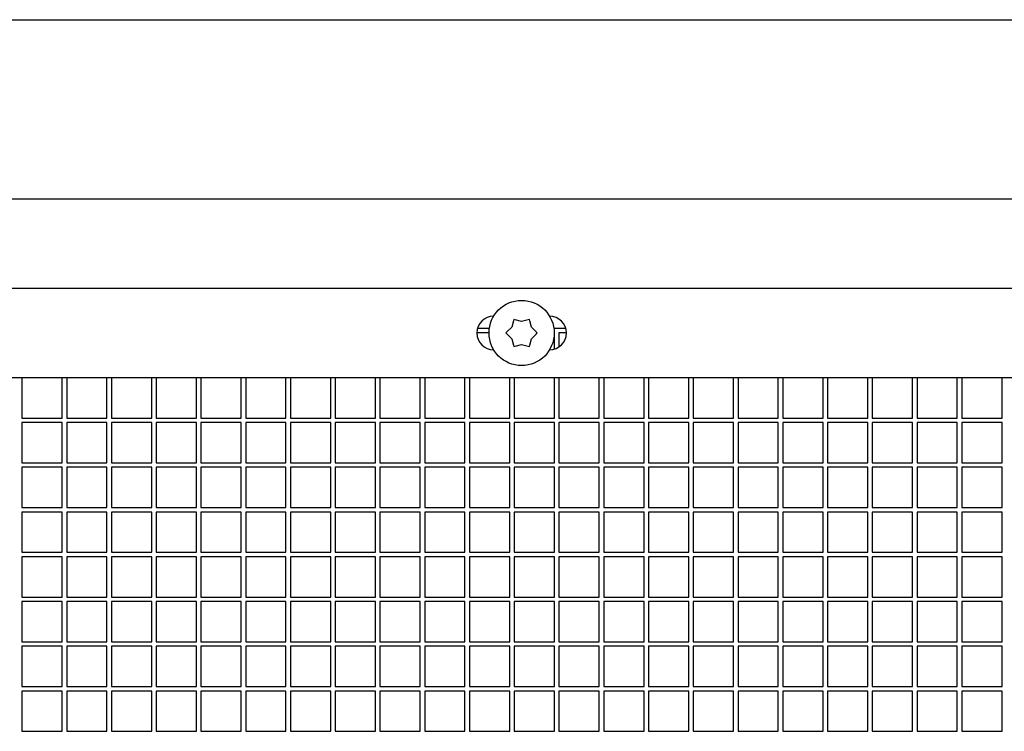
# Model space of a CAD drawing. Units: inches. Extents: x 5 to 301, y 5 to 193.
# Drawn here: x 275 to 279, y 122 to 125 of the extents above; entities that cross this region are included whole.
import ezdxf

# ---------------------------------------------------------------- set-up
doc = ezdxf.new("R2010")
doc.units = ezdxf.units.IN
doc.header["$MEASUREMENT"] = 0

msp = doc.modelspace()

# ---------------------------------------------------------------- linework, layer by layer
at = {"color": 7, "linetype": 'Continuous', "lineweight": 25, "ltscale": 18}
for p, q in [((273.3059, 124.6836), (295.8059, 124.6836)), ((273.3059, 124.0407), (295.8059, 124.0407)), ((273.3862, 123.7193), (295.7255, 123.7193)), ((277.0891, 123.6189), (277.0893, 123.6189)), ((277.2898, 123.6189), (277.29, 123.6189)), ((277.0737, 123.5747), (277.031, 123.5747)), ((277.154, 123.5793), (277.137, 123.5623)), ((277.1601, 123.6023), (277.154, 123.5793)), ((277.1614, 123.6073), (277.1601, 123.6023)), ((277.1664, 123.606), (277.1614, 123.6073)), ((277.1897, 123.5997), (277.1664, 123.606)), ((277.2127, 123.606), (277.1897, 123.5997)), ((277.2177, 123.6073), (277.2127, 123.606)), ((277.219, 123.6023), (277.2177, 123.6073)), ((277.2253, 123.5791), (277.219, 123.6023)), ((277.2422, 123.5622), (277.2253, 123.5791)), ((277.3481, 123.5747), (277.3055, 123.5747)), ((277.0726, 123.5586), (277.0289, 123.5586)), ((277.137, 123.5623), (277.1333, 123.5586)), ((277.1333, 123.5586), (277.137, 123.555)), ((277.137, 123.555), (277.1539, 123.5381)), ((277.1539, 123.5381), (277.1601, 123.5149)), ((277.219, 123.5149), (277.2251, 123.5379)), ((277.2251, 123.5379), (277.2422, 123.5549)), ((277.2458, 123.5586), (277.2422, 123.5622)), ((277.2422, 123.5549), (277.2458, 123.5586)), ((277.3077, 123.5586), (277.3066, 123.5586)), ((277.3077, 123.501), (277.3077, 123.5586)), ((277.3503, 123.5586), (277.3237, 123.5586)), ((277.3237, 123.5586), (277.3237, 123.5087)), ((277.1601, 123.5149), (277.1614, 123.5099)), ((277.1614, 123.5099), (277.1664, 123.5112)), ((277.1664, 123.5112), (277.1894, 123.5175)), ((277.1894, 123.5175), (277.2127, 123.5112)), ((277.2127, 123.5112), (277.2177, 123.5099)), ((277.2177, 123.5099), (277.219, 123.5149)), ((277.0893, 123.4983), (277.0891, 123.4983)), ((277.29, 123.4983), (277.2898, 123.4983)), ((295.7255, 123.3979), (273.3862, 123.3979)), ((275.3952, 123.3979), (275.3952, 123.2532)), ((275.5398, 123.2532), (275.5398, 123.3979)), ((275.5559, 123.3979), (275.5559, 123.2532)), ((275.7005, 123.2532), (275.7005, 123.3979)), ((275.7166, 123.3979), (275.7166, 123.2532)), ((275.8612, 123.2532), (275.8612, 123.3979)), ((275.8773, 123.3979), (275.8773, 123.2532)), ((276.022, 123.2532), (276.022, 123.3979)), ((276.038, 123.3979), (276.038, 123.2532)), ((276.1827, 123.2532), (276.1827, 123.3979)), ((276.1987, 123.3979), (276.1987, 123.2532)), ((276.3434, 123.2532), (276.3434, 123.3979)), ((276.3595, 123.3979), (276.3595, 123.2532)), ((276.5041, 123.2532), (276.5041, 123.3979)), ((276.5202, 123.3979), (276.5202, 123.2532)), ((276.6648, 123.2532), (276.6648, 123.3979)), ((276.6809, 123.3979), (276.6809, 123.2532)), ((276.8255, 123.2532), (276.8255, 123.3979)), ((276.8416, 123.3979), (276.8416, 123.2532)), ((276.9862, 123.2532), (276.9862, 123.3979)), ((277.0023, 123.3979), (277.0023, 123.2532)), ((277.147, 123.2532), (277.147, 123.3979)), ((277.163, 123.3979), (277.163, 123.2532)), ((277.3077, 123.2532), (277.3077, 123.3979)), ((277.3237, 123.3979), (277.3237, 123.2532)), ((277.4684, 123.2532), (277.4684, 123.3979)), ((277.4845, 123.3979), (277.4845, 123.2532)), ((277.6291, 123.2532), (277.6291, 123.3979)), ((277.6452, 123.3979), (277.6452, 123.2532)), ((277.7898, 123.2532), (277.7898, 123.3979)), ((277.8059, 123.3979), (277.8059, 123.2532)), ((277.9505, 123.2532), (277.9505, 123.3979)), ((277.9666, 123.3979), (277.9666, 123.2532)), ((278.1112, 123.2532), (278.1112, 123.3979)), ((278.1273, 123.3979), (278.1273, 123.2532)), ((278.272, 123.2532), (278.272, 123.3979)), ((278.288, 123.3979), (278.288, 123.2532)), ((278.4327, 123.2532), (278.4327, 123.3979)), ((278.4487, 123.3979), (278.4487, 123.2532)), ((278.5934, 123.2532), (278.5934, 123.3979)), ((278.6095, 123.3979), (278.6095, 123.2532)), ((278.7541, 123.2532), (278.7541, 123.3979)), ((278.7702, 123.3979), (278.7702, 123.2532)), ((278.9148, 123.2532), (278.9148, 123.3979)), ((275.3952, 123.2532), (275.5398, 123.2532)), ((275.5398, 123.2372), (275.3952, 123.2372)), ((275.3952, 123.2372), (275.3952, 123.0925)), ((275.5398, 123.0925), (275.5398, 123.2372)), ((275.5559, 123.2532), (275.7005, 123.2532)), ((275.7005, 123.2372), (275.5559, 123.2372)), ((275.5559, 123.2372), (275.5559, 123.0925)), ((275.7005, 123.0925), (275.7005, 123.2372)), ((275.7166, 123.2532), (275.8612, 123.2532)), ((275.8612, 123.2372), (275.7166, 123.2372)), ((275.7166, 123.2372), (275.7166, 123.0925)), ((275.8612, 123.0925), (275.8612, 123.2372)), ((275.8773, 123.2532), (276.022, 123.2532)), ((276.022, 123.2372), (275.8773, 123.2372)), ((275.8773, 123.2372), (275.8773, 123.0925)), ((276.022, 123.0925), (276.022, 123.2372)), ((276.038, 123.2532), (276.1827, 123.2532)), ((276.1827, 123.2372), (276.038, 123.2372)), ((276.038, 123.2372), (276.038, 123.0925)), ((276.1827, 123.0925), (276.1827, 123.2372)), ((276.1987, 123.2532), (276.3434, 123.2532)), ((276.3434, 123.2372), (276.1987, 123.2372)), ((276.1987, 123.2372), (276.1987, 123.0925)), ((276.3434, 123.0925), (276.3434, 123.2372)), ((276.3595, 123.2532), (276.5041, 123.2532)), ((276.5041, 123.2372), (276.3595, 123.2372)), ((276.3595, 123.2372), (276.3595, 123.0925)), ((276.5041, 123.0925), (276.5041, 123.2372)), ((276.5202, 123.2532), (276.6648, 123.2532)), ((276.6648, 123.2372), (276.5202, 123.2372)), ((276.5202, 123.2372), (276.5202, 123.0925)), ((276.6648, 123.0925), (276.6648, 123.2372)), ((276.6809, 123.2532), (276.8255, 123.2532)), ((276.8255, 123.2372), (276.6809, 123.2372)), ((276.6809, 123.2372), (276.6809, 123.0925)), ((276.8255, 123.0925), (276.8255, 123.2372)), ((276.8416, 123.2532), (276.9862, 123.2532)), ((276.9862, 123.2372), (276.8416, 123.2372)), ((276.8416, 123.2372), (276.8416, 123.0925)), ((276.9862, 123.0925), (276.9862, 123.2372)), ((277.0023, 123.2532), (277.147, 123.2532)), ((277.147, 123.2372), (277.0023, 123.2372)), ((277.0023, 123.2372), (277.0023, 123.0925)), ((277.147, 123.0925), (277.147, 123.2372)), ((277.163, 123.2532), (277.3077, 123.2532)), ((277.3077, 123.2372), (277.163, 123.2372)), ((277.163, 123.2372), (277.163, 123.0925)), ((277.3077, 123.0925), (277.3077, 123.2372)), ((277.3237, 123.2532), (277.4684, 123.2532)), ((277.4684, 123.2372), (277.3237, 123.2372)), ((277.3237, 123.2372), (277.3237, 123.0925)), ((277.4684, 123.0925), (277.4684, 123.2372)), ((277.4845, 123.2532), (277.6291, 123.2532)), ((277.6291, 123.2372), (277.4845, 123.2372)), ((277.4845, 123.2372), (277.4845, 123.0925)), ((277.6291, 123.0925), (277.6291, 123.2372)), ((277.6452, 123.2532), (277.7898, 123.2532)), ((277.7898, 123.2372), (277.6452, 123.2372)), ((277.6452, 123.2372), (277.6452, 123.0925)), ((277.7898, 123.0925), (277.7898, 123.2372)), ((277.8059, 123.2532), (277.9505, 123.2532)), ((277.9505, 123.2372), (277.8059, 123.2372)), ((277.8059, 123.2372), (277.8059, 123.0925)), ((277.9505, 123.0925), (277.9505, 123.2372)), ((277.9666, 123.2532), (278.1112, 123.2532)), ((278.1112, 123.2372), (277.9666, 123.2372)), ((277.9666, 123.2372), (277.9666, 123.0925)), ((278.1112, 123.0925), (278.1112, 123.2372)), ((278.1273, 123.2532), (278.272, 123.2532)), ((278.272, 123.2372), (278.1273, 123.2372)), ((278.1273, 123.2372), (278.1273, 123.0925)), ((278.272, 123.0925), (278.272, 123.2372)), ((278.288, 123.2532), (278.4327, 123.2532)), ((278.4327, 123.2372), (278.288, 123.2372)), ((278.288, 123.2372), (278.288, 123.0925)), ((278.4327, 123.0925), (278.4327, 123.2372)), ((278.4487, 123.2532), (278.5934, 123.2532)), ((278.5934, 123.2372), (278.4487, 123.2372)), ((278.4487, 123.2372), (278.4487, 123.0925)), ((278.5934, 123.0925), (278.5934, 123.2372)), ((278.6095, 123.2532), (278.7541, 123.2532)), ((278.7541, 123.2372), (278.6095, 123.2372)), ((278.6095, 123.2372), (278.6095, 123.0925)), ((278.7541, 123.0925), (278.7541, 123.2372)), ((278.7702, 123.2532), (278.9148, 123.2532)), ((278.9148, 123.2372), (278.7702, 123.2372)), ((278.7702, 123.2372), (278.7702, 123.0925)), ((278.9148, 123.0925), (278.9148, 123.2372)), ((275.3952, 123.0925), (275.5398, 123.0925)), ((275.5559, 123.0925), (275.7005, 123.0925)), ((275.7166, 123.0925), (275.8612, 123.0925)), ((275.8773, 123.0925), (276.022, 123.0925)), ((276.038, 123.0925), (276.1827, 123.0925)), ((276.1987, 123.0925), (276.3434, 123.0925)), ((276.3595, 123.0925), (276.5041, 123.0925)), ((276.5202, 123.0925), (276.6648, 123.0925)), ((276.6809, 123.0925), (276.8255, 123.0925)), ((276.8416, 123.0925), (276.9862, 123.0925)), ((277.0023, 123.0925), (277.147, 123.0925)), ((277.163, 123.0925), (277.3077, 123.0925)), ((277.3237, 123.0925), (277.4684, 123.0925)), ((277.4845, 123.0925), (277.6291, 123.0925)), ((277.6452, 123.0925), (277.7898, 123.0925)), ((277.8059, 123.0925), (277.9505, 123.0925)), ((277.9666, 123.0925), (278.1112, 123.0925)), ((278.1273, 123.0925), (278.272, 123.0925)), ((278.288, 123.0925), (278.4327, 123.0925)), ((278.4487, 123.0925), (278.5934, 123.0925)), ((278.6095, 123.0925), (278.7541, 123.0925)), ((278.7702, 123.0925), (278.9148, 123.0925)), ((275.5398, 123.0765), (275.3952, 123.0765)), ((275.3952, 123.0765), (275.3952, 122.9318)), ((275.5398, 122.9318), (275.5398, 123.0765)), ((275.7005, 123.0765), (275.5559, 123.0765)), ((275.5559, 123.0765), (275.5559, 122.9318)), ((275.7005, 122.9318), (275.7005, 123.0765)), ((275.8612, 123.0765), (275.7166, 123.0765)), ((275.7166, 123.0765), (275.7166, 122.9318)), ((275.8612, 122.9318), (275.8612, 123.0765)), ((276.022, 123.0765), (275.8773, 123.0765)), ((275.8773, 123.0765), (275.8773, 122.9318)), ((276.022, 122.9318), (276.022, 123.0765)), ((276.1827, 123.0765), (276.038, 123.0765)), ((276.038, 123.0765), (276.038, 122.9318)), ((276.1827, 122.9318), (276.1827, 123.0765)), ((276.3434, 123.0765), (276.1987, 123.0765)), ((276.1987, 123.0765), (276.1987, 122.9318)), ((276.3434, 122.9318), (276.3434, 123.0765)), ((276.5041, 123.0765), (276.3595, 123.0765)), ((276.3595, 123.0765), (276.3595, 122.9318)), ((276.5041, 122.9318), (276.5041, 123.0765)), ((276.6648, 123.0765), (276.5202, 123.0765)), ((276.5202, 123.0765), (276.5202, 122.9318)), ((276.6648, 122.9318), (276.6648, 123.0765)), ((276.8255, 123.0765), (276.6809, 123.0765)), ((276.6809, 123.0765), (276.6809, 122.9318)), ((276.8255, 122.9318), (276.8255, 123.0765)), ((276.9862, 123.0765), (276.8416, 123.0765)), ((276.8416, 123.0765), (276.8416, 122.9318)), ((276.9862, 122.9318), (276.9862, 123.0765)), ((277.147, 123.0765), (277.0023, 123.0765)), ((277.0023, 123.0765), (277.0023, 122.9318)), ((277.147, 122.9318), (277.147, 123.0765)), ((277.3077, 123.0765), (277.163, 123.0765)), ((277.163, 123.0765), (277.163, 122.9318)), ((277.3077, 122.9318), (277.3077, 123.0765)), ((277.4684, 123.0765), (277.3237, 123.0765)), ((277.3237, 123.0765), (277.3237, 122.9318)), ((277.4684, 122.9318), (277.4684, 123.0765)), ((277.6291, 123.0765), (277.4845, 123.0765)), ((277.4845, 123.0765), (277.4845, 122.9318)), ((277.6291, 122.9318), (277.6291, 123.0765)), ((277.7898, 123.0765), (277.6452, 123.0765)), ((277.6452, 123.0765), (277.6452, 122.9318)), ((277.7898, 122.9318), (277.7898, 123.0765)), ((277.9505, 123.0765), (277.8059, 123.0765)), ((277.8059, 123.0765), (277.8059, 122.9318)), ((277.9505, 122.9318), (277.9505, 123.0765)), ((278.1112, 123.0765), (277.9666, 123.0765)), ((277.9666, 123.0765), (277.9666, 122.9318)), ((278.1112, 122.9318), (278.1112, 123.0765)), ((278.272, 123.0765), (278.1273, 123.0765)), ((278.1273, 123.0765), (278.1273, 122.9318)), ((278.272, 122.9318), (278.272, 123.0765)), ((278.4327, 123.0765), (278.288, 123.0765)), ((278.288, 123.0765), (278.288, 122.9318)), ((278.4327, 122.9318), (278.4327, 123.0765)), ((278.5934, 123.0765), (278.4487, 123.0765)), ((278.4487, 123.0765), (278.4487, 122.9318)), ((278.5934, 122.9318), (278.5934, 123.0765)), ((278.7541, 123.0765), (278.6095, 123.0765)), ((278.6095, 123.0765), (278.6095, 122.9318)), ((278.7541, 122.9318), (278.7541, 123.0765)), ((278.9148, 123.0765), (278.7702, 123.0765)), ((278.7702, 123.0765), (278.7702, 122.9318)), ((278.9148, 122.9318), (278.9148, 123.0765)), ((275.3952, 122.9318), (275.5398, 122.9318)), ((275.5398, 122.9157), (275.3952, 122.9157)), ((275.3952, 122.9157), (275.3952, 122.7711)), ((275.5398, 122.7711), (275.5398, 122.9157)), ((275.5559, 122.9318), (275.7005, 122.9318)), ((275.7005, 122.9157), (275.5559, 122.9157)), ((275.5559, 122.9157), (275.5559, 122.7711)), ((275.7005, 122.7711), (275.7005, 122.9157)), ((275.7166, 122.9318), (275.8612, 122.9318)), ((275.8612, 122.9157), (275.7166, 122.9157)), ((275.7166, 122.9157), (275.7166, 122.7711)), ((275.8612, 122.7711), (275.8612, 122.9157)), ((275.8773, 122.9318), (276.022, 122.9318)), ((276.022, 122.9157), (275.8773, 122.9157)), ((275.8773, 122.9157), (275.8773, 122.7711)), ((276.022, 122.7711), (276.022, 122.9157)), ((276.038, 122.9318), (276.1827, 122.9318)), ((276.1827, 122.9157), (276.038, 122.9157)), ((276.038, 122.9157), (276.038, 122.7711)), ((276.1827, 122.7711), (276.1827, 122.9157)), ((276.1987, 122.9318), (276.3434, 122.9318)), ((276.3434, 122.9157), (276.1987, 122.9157)), ((276.1987, 122.9157), (276.1987, 122.7711)), ((276.3434, 122.7711), (276.3434, 122.9157)), ((276.3595, 122.9318), (276.5041, 122.9318)), ((276.5041, 122.9157), (276.3595, 122.9157)), ((276.3595, 122.9157), (276.3595, 122.7711)), ((276.5041, 122.7711), (276.5041, 122.9157)), ((276.5202, 122.9318), (276.6648, 122.9318)), ((276.6648, 122.9157), (276.5202, 122.9157)), ((276.5202, 122.9157), (276.5202, 122.7711)), ((276.6648, 122.7711), (276.6648, 122.9157)), ((276.6809, 122.9318), (276.8255, 122.9318)), ((276.8255, 122.9157), (276.6809, 122.9157)), ((276.6809, 122.9157), (276.6809, 122.7711)), ((276.8255, 122.7711), (276.8255, 122.9157)), ((276.8416, 122.9318), (276.9862, 122.9318)), ((276.9862, 122.9157), (276.8416, 122.9157)), ((276.8416, 122.9157), (276.8416, 122.7711)), ((276.9862, 122.7711), (276.9862, 122.9157)), ((277.0023, 122.9318), (277.147, 122.9318)), ((277.147, 122.9157), (277.0023, 122.9157)), ((277.0023, 122.9157), (277.0023, 122.7711)), ((277.147, 122.7711), (277.147, 122.9157)), ((277.163, 122.9318), (277.3077, 122.9318)), ((277.3077, 122.9157), (277.163, 122.9157)), ((277.163, 122.9157), (277.163, 122.7711)), ((277.3077, 122.7711), (277.3077, 122.9157)), ((277.3237, 122.9318), (277.4684, 122.9318)), ((277.4684, 122.9157), (277.3237, 122.9157)), ((277.3237, 122.9157), (277.3237, 122.7711)), ((277.4684, 122.7711), (277.4684, 122.9157)), ((277.4845, 122.9318), (277.6291, 122.9318)), ((277.6291, 122.9157), (277.4845, 122.9157)), ((277.4845, 122.9157), (277.4845, 122.7711)), ((277.6291, 122.7711), (277.6291, 122.9157)), ((277.6452, 122.9318), (277.7898, 122.9318)), ((277.7898, 122.9157), (277.6452, 122.9157)), ((277.6452, 122.9157), (277.6452, 122.7711)), ((277.7898, 122.7711), (277.7898, 122.9157)), ((277.8059, 122.9318), (277.9505, 122.9318)), ((277.9505, 122.9157), (277.8059, 122.9157)), ((277.8059, 122.9157), (277.8059, 122.7711)), ((277.9505, 122.7711), (277.9505, 122.9157)), ((277.9666, 122.9318), (278.1112, 122.9318)), ((278.1112, 122.9157), (277.9666, 122.9157)), ((277.9666, 122.9157), (277.9666, 122.7711)), ((278.1112, 122.7711), (278.1112, 122.9157)), ((278.1273, 122.9318), (278.272, 122.9318)), ((278.272, 122.9157), (278.1273, 122.9157)), ((278.1273, 122.9157), (278.1273, 122.7711)), ((278.272, 122.7711), (278.272, 122.9157)), ((278.288, 122.9318), (278.4327, 122.9318)), ((278.4327, 122.9157), (278.288, 122.9157)), ((278.288, 122.9157), (278.288, 122.7711)), ((278.4327, 122.7711), (278.4327, 122.9157)), ((278.4487, 122.9318), (278.5934, 122.9318)), ((278.5934, 122.9157), (278.4487, 122.9157)), ((278.4487, 122.9157), (278.4487, 122.7711)), ((278.5934, 122.7711), (278.5934, 122.9157)), ((278.6095, 122.9318), (278.7541, 122.9318)), ((278.7541, 122.9157), (278.6095, 122.9157)), ((278.6095, 122.9157), (278.6095, 122.7711)), ((278.7541, 122.7711), (278.7541, 122.9157)), ((278.7702, 122.9318), (278.9148, 122.9318)), ((278.9148, 122.9157), (278.7702, 122.9157)), ((278.7702, 122.9157), (278.7702, 122.7711)), ((278.9148, 122.7711), (278.9148, 122.9157)), ((275.3952, 122.7711), (275.5398, 122.7711)), ((275.5559, 122.7711), (275.7005, 122.7711)), ((275.7166, 122.7711), (275.8612, 122.7711)), ((275.8773, 122.7711), (276.022, 122.7711)), ((276.038, 122.7711), (276.1827, 122.7711)), ((276.1987, 122.7711), (276.3434, 122.7711)), ((276.3595, 122.7711), (276.5041, 122.7711)), ((276.5202, 122.7711), (276.6648, 122.7711)), ((276.6809, 122.7711), (276.8255, 122.7711)), ((276.8416, 122.7711), (276.9862, 122.7711)), ((277.0023, 122.7711), (277.147, 122.7711)), ((277.163, 122.7711), (277.3077, 122.7711)), ((277.3237, 122.7711), (277.4684, 122.7711)), ((277.4845, 122.7711), (277.6291, 122.7711)), ((277.6452, 122.7711), (277.7898, 122.7711)), ((277.8059, 122.7711), (277.9505, 122.7711)), ((277.9666, 122.7711), (278.1112, 122.7711)), ((278.1273, 122.7711), (278.272, 122.7711)), ((278.288, 122.7711), (278.4327, 122.7711)), ((278.4487, 122.7711), (278.5934, 122.7711)), ((278.6095, 122.7711), (278.7541, 122.7711)), ((278.7702, 122.7711), (278.9148, 122.7711)), ((275.5398, 122.755), (275.3952, 122.755)), ((275.3952, 122.755), (275.3952, 122.6104)), ((275.5398, 122.6104), (275.5398, 122.755)), ((275.7005, 122.755), (275.5559, 122.755)), ((275.5559, 122.755), (275.5559, 122.6104)), ((275.7005, 122.6104), (275.7005, 122.755)), ((275.8612, 122.755), (275.7166, 122.755)), ((275.7166, 122.755), (275.7166, 122.6104)), ((275.8612, 122.6104), (275.8612, 122.755)), ((276.022, 122.755), (275.8773, 122.755)), ((275.8773, 122.755), (275.8773, 122.6104)), ((276.022, 122.6104), (276.022, 122.755)), ((276.1827, 122.755), (276.038, 122.755)), ((276.038, 122.755), (276.038, 122.6104)), ((276.1827, 122.6104), (276.1827, 122.755)), ((276.3434, 122.755), (276.1987, 122.755)), ((276.1987, 122.755), (276.1987, 122.6104)), ((276.3434, 122.6104), (276.3434, 122.755)), ((276.5041, 122.755), (276.3595, 122.755)), ((276.3595, 122.755), (276.3595, 122.6104)), ((276.5041, 122.6104), (276.5041, 122.755)), ((276.6648, 122.755), (276.5202, 122.755)), ((276.5202, 122.755), (276.5202, 122.6104)), ((276.6648, 122.6104), (276.6648, 122.755)), ((276.8255, 122.755), (276.6809, 122.755)), ((276.6809, 122.755), (276.6809, 122.6104)), ((276.8255, 122.6104), (276.8255, 122.755)), ((276.9862, 122.755), (276.8416, 122.755)), ((276.8416, 122.755), (276.8416, 122.6104)), ((276.9862, 122.6104), (276.9862, 122.755)), ((277.147, 122.755), (277.0023, 122.755)), ((277.0023, 122.755), (277.0023, 122.6104)), ((277.147, 122.6104), (277.147, 122.755)), ((277.3077, 122.755), (277.163, 122.755)), ((277.163, 122.755), (277.163, 122.6104)), ((277.3077, 122.6104), (277.3077, 122.755)), ((277.4684, 122.755), (277.3237, 122.755)), ((277.3237, 122.755), (277.3237, 122.6104)), ((277.4684, 122.6104), (277.4684, 122.755)), ((277.6291, 122.755), (277.4845, 122.755)), ((277.4845, 122.755), (277.4845, 122.6104)), ((277.6291, 122.6104), (277.6291, 122.755)), ((277.7898, 122.755), (277.6452, 122.755)), ((277.6452, 122.755), (277.6452, 122.6104)), ((277.7898, 122.6104), (277.7898, 122.755)), ((277.9505, 122.755), (277.8059, 122.755)), ((277.8059, 122.755), (277.8059, 122.6104)), ((277.9505, 122.6104), (277.9505, 122.755)), ((278.1112, 122.755), (277.9666, 122.755)), ((277.9666, 122.755), (277.9666, 122.6104)), ((278.1112, 122.6104), (278.1112, 122.755)), ((278.272, 122.755), (278.1273, 122.755)), ((278.1273, 122.755), (278.1273, 122.6104)), ((278.272, 122.6104), (278.272, 122.755)), ((278.4327, 122.755), (278.288, 122.755)), ((278.288, 122.755), (278.288, 122.6104)), ((278.4327, 122.6104), (278.4327, 122.755)), ((278.5934, 122.755), (278.4487, 122.755)), ((278.4487, 122.755), (278.4487, 122.6104)), ((278.5934, 122.6104), (278.5934, 122.755)), ((278.7541, 122.755), (278.6095, 122.755)), ((278.6095, 122.755), (278.6095, 122.6104)), ((278.7541, 122.6104), (278.7541, 122.755)), ((278.9148, 122.755), (278.7702, 122.755)), ((278.7702, 122.755), (278.7702, 122.6104)), ((278.9148, 122.6104), (278.9148, 122.755)), ((275.3952, 122.6104), (275.5398, 122.6104)), ((275.5398, 122.5943), (275.3952, 122.5943)), ((275.3952, 122.5943), (275.3952, 122.4497)), ((275.5398, 122.4497), (275.5398, 122.5943)), ((275.5559, 122.6104), (275.7005, 122.6104)), ((275.7005, 122.5943), (275.5559, 122.5943)), ((275.5559, 122.5943), (275.5559, 122.4497)), ((275.7005, 122.4497), (275.7005, 122.5943)), ((275.7166, 122.6104), (275.8612, 122.6104)), ((275.8612, 122.5943), (275.7166, 122.5943)), ((275.7166, 122.5943), (275.7166, 122.4497)), ((275.8612, 122.4497), (275.8612, 122.5943)), ((275.8773, 122.6104), (276.022, 122.6104)), ((276.022, 122.5943), (275.8773, 122.5943)), ((275.8773, 122.5943), (275.8773, 122.4497)), ((276.022, 122.4497), (276.022, 122.5943)), ((276.038, 122.6104), (276.1827, 122.6104)), ((276.1827, 122.5943), (276.038, 122.5943)), ((276.038, 122.5943), (276.038, 122.4497)), ((276.1827, 122.4497), (276.1827, 122.5943)), ((276.1987, 122.6104), (276.3434, 122.6104)), ((276.3434, 122.5943), (276.1987, 122.5943)), ((276.1987, 122.5943), (276.1987, 122.4497)), ((276.3434, 122.4497), (276.3434, 122.5943)), ((276.3595, 122.6104), (276.5041, 122.6104)), ((276.5041, 122.5943), (276.3595, 122.5943)), ((276.3595, 122.5943), (276.3595, 122.4497)), ((276.5041, 122.4497), (276.5041, 122.5943)), ((276.5202, 122.6104), (276.6648, 122.6104)), ((276.6648, 122.5943), (276.5202, 122.5943)), ((276.5202, 122.5943), (276.5202, 122.4497)), ((276.6648, 122.4497), (276.6648, 122.5943)), ((276.6809, 122.6104), (276.8255, 122.6104)), ((276.8255, 122.5943), (276.6809, 122.5943)), ((276.6809, 122.5943), (276.6809, 122.4497)), ((276.8255, 122.4497), (276.8255, 122.5943)), ((276.8416, 122.6104), (276.9862, 122.6104)), ((276.9862, 122.5943), (276.8416, 122.5943)), ((276.8416, 122.5943), (276.8416, 122.4497)), ((276.9862, 122.4497), (276.9862, 122.5943)), ((277.0023, 122.6104), (277.147, 122.6104)), ((277.147, 122.5943), (277.0023, 122.5943)), ((277.0023, 122.5943), (277.0023, 122.4497)), ((277.147, 122.4497), (277.147, 122.5943)), ((277.163, 122.6104), (277.3077, 122.6104)), ((277.3077, 122.5943), (277.163, 122.5943)), ((277.163, 122.5943), (277.163, 122.4497)), ((277.3077, 122.4497), (277.3077, 122.5943)), ((277.3237, 122.6104), (277.4684, 122.6104)), ((277.4684, 122.5943), (277.3237, 122.5943)), ((277.3237, 122.5943), (277.3237, 122.4497)), ((277.4684, 122.4497), (277.4684, 122.5943)), ((277.4845, 122.6104), (277.6291, 122.6104)), ((277.6291, 122.5943), (277.4845, 122.5943)), ((277.4845, 122.5943), (277.4845, 122.4497)), ((277.6291, 122.4497), (277.6291, 122.5943)), ((277.6452, 122.6104), (277.7898, 122.6104)), ((277.7898, 122.5943), (277.6452, 122.5943)), ((277.6452, 122.5943), (277.6452, 122.4497)), ((277.7898, 122.4497), (277.7898, 122.5943)), ((277.8059, 122.6104), (277.9505, 122.6104)), ((277.9505, 122.5943), (277.8059, 122.5943)), ((277.8059, 122.5943), (277.8059, 122.4497)), ((277.9505, 122.4497), (277.9505, 122.5943)), ((277.9666, 122.6104), (278.1112, 122.6104)), ((278.1112, 122.5943), (277.9666, 122.5943)), ((277.9666, 122.5943), (277.9666, 122.4497)), ((278.1112, 122.4497), (278.1112, 122.5943)), ((278.1273, 122.6104), (278.272, 122.6104)), ((278.272, 122.5943), (278.1273, 122.5943)), ((278.1273, 122.5943), (278.1273, 122.4497)), ((278.272, 122.4497), (278.272, 122.5943)), ((278.288, 122.6104), (278.4327, 122.6104)), ((278.4327, 122.5943), (278.288, 122.5943)), ((278.288, 122.5943), (278.288, 122.4497)), ((278.4327, 122.4497), (278.4327, 122.5943)), ((278.4487, 122.6104), (278.5934, 122.6104)), ((278.5934, 122.5943), (278.4487, 122.5943)), ((278.4487, 122.5943), (278.4487, 122.4497)), ((278.5934, 122.4497), (278.5934, 122.5943)), ((278.6095, 122.6104), (278.7541, 122.6104)), ((278.7541, 122.5943), (278.6095, 122.5943)), ((278.6095, 122.5943), (278.6095, 122.4497)), ((278.7541, 122.4497), (278.7541, 122.5943)), ((278.7702, 122.6104), (278.9148, 122.6104)), ((278.9148, 122.5943), (278.7702, 122.5943)), ((278.7702, 122.5943), (278.7702, 122.4497)), ((278.9148, 122.4497), (278.9148, 122.5943)), ((275.3952, 122.4497), (275.5398, 122.4497)), ((275.5559, 122.4497), (275.7005, 122.4497)), ((275.7166, 122.4497), (275.8612, 122.4497)), ((275.8773, 122.4497), (276.022, 122.4497)), ((276.038, 122.4497), (276.1827, 122.4497)), ((276.1987, 122.4497), (276.3434, 122.4497)), ((276.3595, 122.4497), (276.5041, 122.4497)), ((276.5202, 122.4497), (276.6648, 122.4497)), ((276.6809, 122.4497), (276.8255, 122.4497)), ((276.8416, 122.4497), (276.9862, 122.4497)), ((277.0023, 122.4497), (277.147, 122.4497)), ((277.163, 122.4497), (277.3077, 122.4497)), ((277.3237, 122.4497), (277.4684, 122.4497)), ((277.4845, 122.4497), (277.6291, 122.4497)), ((277.6452, 122.4497), (277.7898, 122.4497)), ((277.8059, 122.4497), (277.9505, 122.4497)), ((277.9666, 122.4497), (278.1112, 122.4497)), ((278.1273, 122.4497), (278.272, 122.4497)), ((278.288, 122.4497), (278.4327, 122.4497)), ((278.4487, 122.4497), (278.5934, 122.4497)), ((278.6095, 122.4497), (278.7541, 122.4497)), ((278.7702, 122.4497), (278.9148, 122.4497)), ((275.5398, 122.4336), (275.3952, 122.4336)), ((275.3952, 122.4336), (275.3952, 122.289)), ((275.5398, 122.289), (275.5398, 122.4336)), ((275.7005, 122.4336), (275.5559, 122.4336)), ((275.5559, 122.4336), (275.5559, 122.289)), ((275.7005, 122.289), (275.7005, 122.4336)), ((275.8612, 122.4336), (275.7166, 122.4336)), ((275.7166, 122.4336), (275.7166, 122.289)), ((275.8612, 122.289), (275.8612, 122.4336)), ((276.022, 122.4336), (275.8773, 122.4336)), ((275.8773, 122.4336), (275.8773, 122.289)), ((276.022, 122.289), (276.022, 122.4336)), ((276.1827, 122.4336), (276.038, 122.4336)), ((276.038, 122.4336), (276.038, 122.289)), ((276.1827, 122.289), (276.1827, 122.4336)), ((276.3434, 122.4336), (276.1987, 122.4336)), ((276.1987, 122.4336), (276.1987, 122.289)), ((276.3434, 122.289), (276.3434, 122.4336)), ((276.5041, 122.4336), (276.3595, 122.4336)), ((276.3595, 122.4336), (276.3595, 122.289)), ((276.5041, 122.289), (276.5041, 122.4336)), ((276.6648, 122.4336), (276.5202, 122.4336)), ((276.5202, 122.4336), (276.5202, 122.289)), ((276.6648, 122.289), (276.6648, 122.4336)), ((276.8255, 122.4336), (276.6809, 122.4336)), ((276.6809, 122.4336), (276.6809, 122.289)), ((276.8255, 122.289), (276.8255, 122.4336)), ((276.9862, 122.4336), (276.8416, 122.4336)), ((276.8416, 122.4336), (276.8416, 122.289)), ((276.9862, 122.289), (276.9862, 122.4336)), ((277.147, 122.4336), (277.0023, 122.4336)), ((277.0023, 122.4336), (277.0023, 122.289)), ((277.147, 122.289), (277.147, 122.4336)), ((277.3077, 122.4336), (277.163, 122.4336)), ((277.163, 122.4336), (277.163, 122.289)), ((277.3077, 122.289), (277.3077, 122.4336)), ((277.4684, 122.4336), (277.3237, 122.4336)), ((277.3237, 122.4336), (277.3237, 122.289)), ((277.4684, 122.289), (277.4684, 122.4336)), ((277.6291, 122.4336), (277.4845, 122.4336)), ((277.4845, 122.4336), (277.4845, 122.289)), ((277.6291, 122.289), (277.6291, 122.4336)), ((277.7898, 122.4336), (277.6452, 122.4336)), ((277.6452, 122.4336), (277.6452, 122.289)), ((277.7898, 122.289), (277.7898, 122.4336)), ((277.9505, 122.4336), (277.8059, 122.4336)), ((277.8059, 122.4336), (277.8059, 122.289)), ((277.9505, 122.289), (277.9505, 122.4336)), ((278.1112, 122.4336), (277.9666, 122.4336)), ((277.9666, 122.4336), (277.9666, 122.289)), ((278.1112, 122.289), (278.1112, 122.4336)), ((278.272, 122.4336), (278.1273, 122.4336)), ((278.1273, 122.4336), (278.1273, 122.289)), ((278.272, 122.289), (278.272, 122.4336)), ((278.4327, 122.4336), (278.288, 122.4336)), ((278.288, 122.4336), (278.288, 122.289)), ((278.4327, 122.289), (278.4327, 122.4336)), ((278.5934, 122.4336), (278.4487, 122.4336)), ((278.4487, 122.4336), (278.4487, 122.289)), ((278.5934, 122.289), (278.5934, 122.4336)), ((278.7541, 122.4336), (278.6095, 122.4336)), ((278.6095, 122.4336), (278.6095, 122.289)), ((278.7541, 122.289), (278.7541, 122.4336)), ((278.9148, 122.4336), (278.7702, 122.4336)), ((278.7702, 122.4336), (278.7702, 122.289)), ((278.9148, 122.289), (278.9148, 122.4336)), ((275.3952, 122.289), (275.5398, 122.289)), ((275.5398, 122.2729), (275.3952, 122.2729)), ((275.3952, 122.2729), (275.3952, 122.1282)), ((275.5398, 122.1282), (275.5398, 122.2729)), ((275.5559, 122.289), (275.7005, 122.289)), ((275.7005, 122.2729), (275.5559, 122.2729)), ((275.5559, 122.2729), (275.5559, 122.1282)), ((275.7005, 122.1282), (275.7005, 122.2729)), ((275.7166, 122.289), (275.8612, 122.289)), ((275.8612, 122.2729), (275.7166, 122.2729)), ((275.7166, 122.2729), (275.7166, 122.1282)), ((275.8612, 122.1282), (275.8612, 122.2729)), ((275.8773, 122.289), (276.022, 122.289)), ((276.022, 122.2729), (275.8773, 122.2729)), ((275.8773, 122.2729), (275.8773, 122.1282)), ((276.022, 122.1282), (276.022, 122.2729)), ((276.038, 122.289), (276.1827, 122.289)), ((276.1827, 122.2729), (276.038, 122.2729)), ((276.038, 122.2729), (276.038, 122.1282)), ((276.1827, 122.1282), (276.1827, 122.2729)), ((276.1987, 122.289), (276.3434, 122.289)), ((276.3434, 122.2729), (276.1987, 122.2729)), ((276.1987, 122.2729), (276.1987, 122.1282)), ((276.3434, 122.1282), (276.3434, 122.2729)), ((276.3595, 122.289), (276.5041, 122.289)), ((276.5041, 122.2729), (276.3595, 122.2729)), ((276.3595, 122.2729), (276.3595, 122.1282)), ((276.5041, 122.1282), (276.5041, 122.2729)), ((276.5202, 122.289), (276.6648, 122.289)), ((276.6648, 122.2729), (276.5202, 122.2729)), ((276.5202, 122.2729), (276.5202, 122.1282)), ((276.6648, 122.1282), (276.6648, 122.2729)), ((276.6809, 122.289), (276.8255, 122.289)), ((276.8255, 122.2729), (276.6809, 122.2729)), ((276.6809, 122.2729), (276.6809, 122.1282)), ((276.8255, 122.1282), (276.8255, 122.2729)), ((276.8416, 122.289), (276.9862, 122.289)), ((276.9862, 122.2729), (276.8416, 122.2729)), ((276.8416, 122.2729), (276.8416, 122.1282)), ((276.9862, 122.1282), (276.9862, 122.2729)), ((277.0023, 122.289), (277.147, 122.289)), ((277.147, 122.2729), (277.0023, 122.2729)), ((277.0023, 122.2729), (277.0023, 122.1282)), ((277.147, 122.1282), (277.147, 122.2729)), ((277.163, 122.289), (277.3077, 122.289)), ((277.3077, 122.2729), (277.163, 122.2729)), ((277.163, 122.2729), (277.163, 122.1282)), ((277.3077, 122.1282), (277.3077, 122.2729)), ((277.3237, 122.289), (277.4684, 122.289)), ((277.4684, 122.2729), (277.3237, 122.2729)), ((277.3237, 122.2729), (277.3237, 122.1282)), ((277.4684, 122.1282), (277.4684, 122.2729)), ((277.4845, 122.289), (277.6291, 122.289)), ((277.6291, 122.2729), (277.4845, 122.2729)), ((277.4845, 122.2729), (277.4845, 122.1282)), ((277.6291, 122.1282), (277.6291, 122.2729)), ((277.6452, 122.289), (277.7898, 122.289)), ((277.7898, 122.2729), (277.6452, 122.2729)), ((277.6452, 122.2729), (277.6452, 122.1282)), ((277.7898, 122.1282), (277.7898, 122.2729)), ((277.8059, 122.289), (277.9505, 122.289)), ((277.9505, 122.2729), (277.8059, 122.2729)), ((277.8059, 122.2729), (277.8059, 122.1282)), ((277.9505, 122.1282), (277.9505, 122.2729)), ((277.9666, 122.289), (278.1112, 122.289)), ((278.1112, 122.2729), (277.9666, 122.2729)), ((277.9666, 122.2729), (277.9666, 122.1282)), ((278.1112, 122.1282), (278.1112, 122.2729)), ((278.1273, 122.289), (278.272, 122.289)), ((278.272, 122.2729), (278.1273, 122.2729)), ((278.1273, 122.2729), (278.1273, 122.1282)), ((278.272, 122.1282), (278.272, 122.2729)), ((278.288, 122.289), (278.4327, 122.289)), ((278.4327, 122.2729), (278.288, 122.2729)), ((278.288, 122.2729), (278.288, 122.1282)), ((278.4327, 122.1282), (278.4327, 122.2729)), ((278.4487, 122.289), (278.5934, 122.289)), ((278.5934, 122.2729), (278.4487, 122.2729)), ((278.4487, 122.2729), (278.4487, 122.1282)), ((278.5934, 122.1282), (278.5934, 122.2729)), ((278.6095, 122.289), (278.7541, 122.289)), ((278.7541, 122.2729), (278.6095, 122.2729)), ((278.6095, 122.2729), (278.6095, 122.1282)), ((278.7541, 122.1282), (278.7541, 122.2729)), ((278.7702, 122.289), (278.9148, 122.289)), ((278.9148, 122.2729), (278.7702, 122.2729)), ((278.7702, 122.2729), (278.7702, 122.1282)), ((278.9148, 122.1282), (278.9148, 122.2729)), ((275.3952, 122.1282), (275.5398, 122.1282)), ((275.5559, 122.1282), (275.7005, 122.1282)), ((275.7166, 122.1282), (275.8612, 122.1282)), ((275.8773, 122.1282), (276.022, 122.1282)), ((276.038, 122.1282), (276.1827, 122.1282)), ((276.1987, 122.1282), (276.3434, 122.1282)), ((276.3595, 122.1282), (276.5041, 122.1282)), ((276.5202, 122.1282), (276.6648, 122.1282)), ((276.6809, 122.1282), (276.8255, 122.1282)), ((276.8416, 122.1282), (276.9862, 122.1282)), ((277.0023, 122.1282), (277.147, 122.1282)), ((277.163, 122.1282), (277.3077, 122.1282)), ((277.3237, 122.1282), (277.4684, 122.1282)), ((277.4845, 122.1282), (277.6291, 122.1282)), ((277.6452, 122.1282), (277.7898, 122.1282)), ((277.8059, 122.1282), (277.9505, 122.1282)), ((277.9666, 122.1282), (278.1112, 122.1282)), ((278.1273, 122.1282), (278.272, 122.1282)), ((278.288, 122.1282), (278.4327, 122.1282)), ((278.4487, 122.1282), (278.5934, 122.1282)), ((278.6095, 122.1282), (278.7541, 122.1282)), ((278.7702, 122.1282), (278.9148, 122.1282))]:
    msp.add_line(p, q, dxfattribs=at)
at = {"color": 7, "linetype": 'Continuous', "lineweight": 25, "ltscale": 324}
msp.add_circle((277.1896, 123.5586), 0.117, dxfattribs=at)
for centre, start, end in [((277.0891, 123.5586), 90, 270), ((277.29, 123.5586), 270, 90)]:
    msp.add_arc(centre, 0.0603, start, end, dxfattribs=at)

doc.saveas('drawing.dxf')
